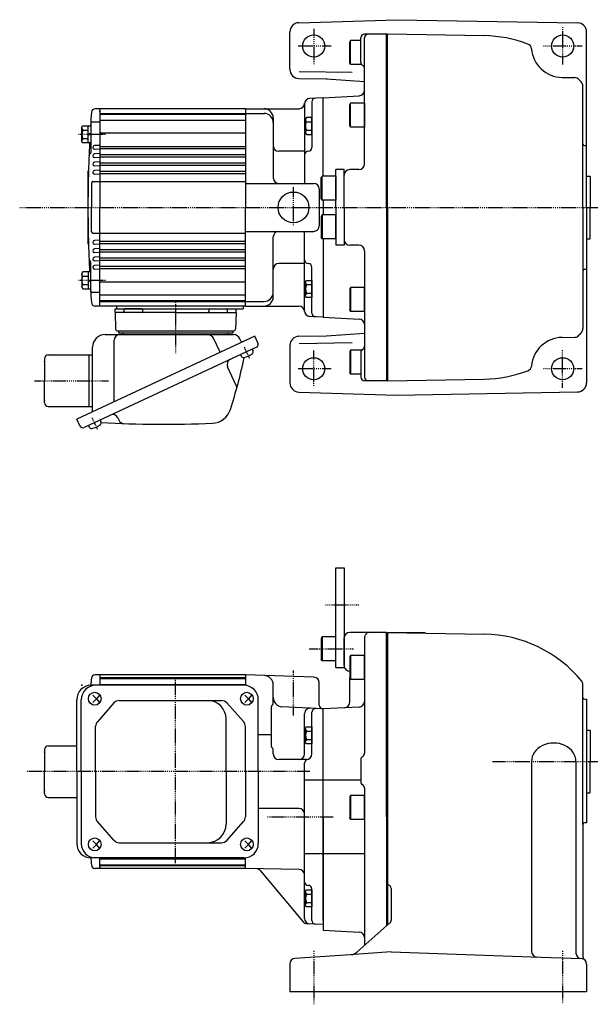
# Model space of a CAD drawing. Extents: x -611 to 289, y -136 to 402.
# Drawn here: x -343 to -33, y -132 to 402 of the extents above; entities that cross this region are included whole.
import ezdxf

# ---------------------------------------------------------------- set-up
doc = ezdxf.new("R2010")
doc.units = 0
doc.header["$MEASUREMENT"] = 0
doc.linetypes.add('CENTER', pattern=[1, 0.5, -0.25, 0, -0.25])
doc.linetypes.add('DASHED', pattern=[0.75, 0.5, -0.25])
doc.layers.get('0').update_dxf_attribs({"color": 53})

# ---------------------------------------------------------------- blocks, each defined once
blk = doc.blocks.new('B15')
at = {"linetype": 'Continuous', "lineweight": -3}
for p, q in [((-4.80001, -3.899973), (-4.799979, 3.900012)), ((-4.799962, 3.900001), (-4.299962, 4.599999)), ((-4.299987, 2.300014), (-1.29999, 2.300004)), ((-4.299978, 4.600015), (0.000013, 4.599998)), ((-1.300018, -4.599993), (-1.299981, 4.600004)), ((-1.299999, 0.300007), (-0.000001, 0.600002)), ((0.000016, 4.599992), (-0.000021, -4.599992)), ((-4.299996, -4.599962), (-4.79999, -3.899959)), ((-0.000025, -4.599994), (-4.300015, -4.599977)), ((-4.300006, -2.29998), (-1.300007, -2.299992)), ((-1.3, -0.299995), (-0.000004, -0.000001))]:
    blk.add_line(p, q, dxfattribs=at)
for centre, radius, start, end in [((0.740001, -0.000003), 5.539999, 155.470187, 204.52925), ((-3.229986, 3.450012), 1.57, 179.999745, 227.099746), ((-3.230014, -3.449986), 1.57, 132.899744, 179.999745)]:
    blk.add_arc(centre, radius, start, end, dxfattribs=at)
blk.add_point((0, 0), dxfattribs=at)
blk = doc.blocks.new('B16')
at = {"linetype": 'Continuous', "lineweight": -3}
for p, q in [((-4.80001, -3.899973), (-4.799979, 3.900012)), ((-4.799962, 3.900001), (-4.299962, 4.599999)), ((-4.299987, 2.300014), (-1.29999, 2.300004)), ((-4.299978, 4.600015), (0.000013, 4.599998)), ((-1.300018, -4.599993), (-1.299981, 4.600004)), ((-1.299999, 0.300007), (-0.000001, 0.600002)), ((0.000016, 4.599992), (-0.000021, -4.599992)), ((-4.299996, -4.599962), (-4.79999, -3.899959)), ((-0.000025, -4.599994), (-4.300015, -4.599977)), ((-4.300006, -2.29998), (-1.300007, -2.299992)), ((-1.3, -0.299995), (-0.000004, -0.000001))]:
    blk.add_line(p, q, dxfattribs=at)
for centre, radius, start, end in [((0.740001, -0.000003), 5.539999, 155.470187, 204.52925), ((-3.229986, 3.450012), 1.57, 179.999745, 227.099746), ((-3.230014, -3.449986), 1.57, 132.899744, 179.999745)]:
    blk.add_arc(centre, radius, start, end, dxfattribs=at)
blk.add_point((0, 0), dxfattribs=at)
blk = doc.blocks.new('B17')
at = {"linetype": 'Continuous', "lineweight": -3}
for p, q in [((-4.80001, -3.899973), (-4.799979, 3.900012)), ((-4.799962, 3.900001), (-4.299962, 4.599999)), ((-4.299987, 2.300014), (-1.29999, 2.300004)), ((-4.299978, 4.600015), (0.000013, 4.599998)), ((-1.300018, -4.599993), (-1.299981, 4.600004)), ((-1.299999, 0.300007), (-0.000001, 0.600002)), ((0.000016, 4.599992), (-0.000021, -4.599992)), ((-4.299996, -4.599962), (-4.79999, -3.899959)), ((-0.000025, -4.599994), (-4.300015, -4.599977)), ((-4.300006, -2.29998), (-1.300007, -2.299992)), ((-1.3, -0.299995), (-0.000004, -0.000001))]:
    blk.add_line(p, q, dxfattribs=at)
for centre, radius, start, end in [((0.740001, -0.000003), 5.539999, 155.470187, 204.52925), ((-3.229986, 3.450012), 1.57, 179.999745, 227.099746), ((-3.230014, -3.449986), 1.57, 132.899744, 179.999745)]:
    blk.add_arc(centre, radius, start, end, dxfattribs=at)
blk.add_point((0, 0), dxfattribs=at)
blk = doc.blocks.new('B18')
at = {"linetype": 'Continuous', "lineweight": -3}
for p, q in [((-4.80001, -3.899973), (-4.799979, 3.900012)), ((-4.799962, 3.900001), (-4.299962, 4.599999)), ((-4.299987, 2.300014), (-1.29999, 2.300004)), ((-4.299978, 4.600015), (0.000013, 4.599998)), ((-1.300018, -4.599993), (-1.299981, 4.600004)), ((-1.299999, 0.300007), (-0.000001, 0.600002)), ((0.000016, 4.599992), (-0.000021, -4.599992)), ((-4.299996, -4.599962), (-4.79999, -3.899959)), ((-0.000025, -4.599994), (-4.300015, -4.599977)), ((-4.300006, -2.29998), (-1.300007, -2.299992)), ((-1.3, -0.299995), (-0.000004, -0.000001))]:
    blk.add_line(p, q, dxfattribs=at)
for centre, radius, start, end in [((0.740001, -0.000003), 5.539999, 155.470187, 204.52925), ((-3.229986, 3.450012), 1.57, 179.999745, 227.099746), ((-3.230014, -3.449986), 1.57, 132.899744, 179.999745)]:
    blk.add_arc(centre, radius, start, end, dxfattribs=at)
blk.add_point((0, 0), dxfattribs=at)
blk = doc.blocks.new('B1')
at = {"linetype": 'Continuous', "lineweight": -3}
for p, q in [((-7.499999, 6.5), (-7.999999, 5.633876)), ((-7.999999, 5.633876), (-7.999999, -5.63407)), ((-7.499999, 6.5), (-7.499999, -6.5)), ((0, 6.5), (-7.499999, 6.5)), ((0, -6.5), (0, 6.5)), ((-7.499998, -6.499999), (-7.999999, -5.63407)), ((0, -6.5), (-7.499998, -6.5))]:
    blk.add_line(p, q, dxfattribs=at)
blk.add_point((0, 0), dxfattribs=at)
blk = doc.blocks.new('B2')
at = {"linetype": 'Continuous', "lineweight": -3}
for p, q in [((-7.499999, 6.5), (-7.999999, 5.633876)), ((-7.999999, 5.633876), (-7.999999, -5.63407)), ((-7.499999, 6.5), (-7.499999, -6.5)), ((0, 6.5), (-7.499999, 6.5)), ((0, -6.5), (0, 6.5)), ((-7.499998, -6.499999), (-7.999999, -5.63407)), ((0, -6.5), (-7.499998, -6.5))]:
    blk.add_line(p, q, dxfattribs=at)
blk.add_point((0, 0), dxfattribs=at)
blk = doc.blocks.new('B3')
at = {"linetype": 'Continuous', "lineweight": -3}
for p, q in [((-7.499999, 6.5), (-7.999999, 5.633876)), ((-7.999999, 5.633876), (-7.999999, -5.63407)), ((-7.499999, 6.5), (-7.499999, -6.5)), ((0, 6.5), (-7.499999, 6.5)), ((0, -6.5), (0, 6.5)), ((-7.499998, -6.499999), (-7.999999, -5.63407)), ((0, -6.5), (-7.499998, -6.5))]:
    blk.add_line(p, q, dxfattribs=at)
blk.add_point((0, 0), dxfattribs=at)
blk = doc.blocks.new('B19')
at = {"linetype": 'Continuous', "lineweight": -3}
for p, q in [((-3.500012, -3.89998), (-3.49998, 3.90001)), ((-3.499965, 3.9), (-2.999964, 4.599998)), ((-2.999989, 2.300011), (0.000009, 2.3)), ((-2.999979, 4.600012), (0.000019, 4.600001)), ((0.000019, 4.6), (-0.000019, -4.6)), ((-2.999996, -4.59997), (-3.499991, -3.899967)), ((-0.000018, -4.599998), (-3.000017, -4.599986)), ((-3.000008, -2.299986), (-0.000008, -2.299998))]:
    blk.add_line(p, q, dxfattribs=at)
for centre, radius, start, end in [((2.040001, -0.000008), 5.539999, 155.470187, 204.52925), ((-1.929986, 3.450007), 1.57, 179.999745, 227.099746), ((-1.930014, -3.449991), 1.57, 132.899744, 179.999745)]:
    blk.add_arc(centre, radius, start, end, dxfattribs=at)
blk.add_point((0, 0), dxfattribs=at)
blk = doc.blocks.new('B20')
at = {"linetype": 'Continuous', "lineweight": -3}
for p, q in [((-3.500012, -3.89998), (-3.49998, 3.90001)), ((-3.499965, 3.9), (-2.999964, 4.599998)), ((-2.999989, 2.300011), (0.000009, 2.3)), ((-2.999979, 4.600012), (0.000019, 4.600001)), ((0.000019, 4.6), (-0.000019, -4.6)), ((-2.999996, -4.59997), (-3.499991, -3.899967)), ((-0.000018, -4.599998), (-3.000017, -4.599986)), ((-3.000008, -2.299986), (-0.000008, -2.299998))]:
    blk.add_line(p, q, dxfattribs=at)
for centre, radius, start, end in [((2.040001, -0.000008), 5.539999, 155.470187, 204.52925), ((-1.929986, 3.450007), 1.57, 179.999745, 227.099746), ((-1.930014, -3.449991), 1.57, 132.899744, 179.999745)]:
    blk.add_arc(centre, radius, start, end, dxfattribs=at)
blk.add_point((0, 0), dxfattribs=at)
blk = doc.blocks.new('B11')
at = {"linetype": 'Continuous', "lineweight": -3}
for p, q in [((-7.499999, 6.5), (-7.999999, 5.633876)), ((-7.999999, 5.633876), (-7.999999, -5.63407)), ((-7.499999, 6.5), (-7.499999, -6.5)), ((0, 6.5), (-7.499999, 6.5)), ((0, -6.5), (0, 6.5)), ((-7.499998, -6.499999), (-7.999999, -5.63407)), ((0, -6.5), (-7.499998, -6.5))]:
    blk.add_line(p, q, dxfattribs=at)
blk.add_point((0, 0), dxfattribs=at)
blk = doc.blocks.new('B12')
at = {"linetype": 'Continuous', "lineweight": -3}
for p, q in [((-7.499999, 6.5), (-7.999999, 5.633876)), ((-7.999999, 5.633876), (-7.999999, -5.63407)), ((-7.499999, 6.5), (-7.499999, -6.5)), ((0, 6.5), (-7.499999, 6.5)), ((0, -6.5), (0, 6.5)), ((-7.499998, -6.499999), (-7.999999, -5.63407)), ((0, -6.5), (-7.499998, -6.5))]:
    blk.add_line(p, q, dxfattribs=at)
blk.add_point((0, 0), dxfattribs=at)
blk = doc.blocks.new('B13')
at = {"linetype": 'Continuous', "lineweight": -3}
for p, q in [((-7.499999, 6.5), (-7.999999, 5.633876)), ((-7.999999, 5.633876), (-7.999999, -5.63407)), ((-7.499999, 6.5), (-7.499999, -6.5)), ((0, 6.5), (-7.499999, 6.5)), ((0, -6.5), (0, 6.5)), ((-7.499998, -6.499999), (-7.999999, -5.63407)), ((0, -6.5), (-7.499998, -6.5))]:
    blk.add_line(p, q, dxfattribs=at)
blk.add_point((0, 0), dxfattribs=at)
blk = doc.blocks.new('B14')
at = {"linetype": 'Continuous', "lineweight": -3}
for p, q in [((-7.499999, 6.5), (-7.999999, 5.633876)), ((-7.999999, 5.633876), (-7.999999, -5.63407)), ((-7.499999, 6.5), (-7.499999, -6.5)), ((0, 6.5), (-7.499999, 6.5)), ((0, -6.5), (0, 6.5)), ((-7.499998, -6.499999), (-7.999999, -5.63407)), ((0, -6.5), (-7.499998, -6.5))]:
    blk.add_line(p, q, dxfattribs=at)
blk.add_point((0, 0), dxfattribs=at)
blk = doc.blocks.new('B27')
at = {"linetype": 'Continuous', "lineweight": -3}
for p, q in [((-3.500012, -3.89998), (-3.49998, 3.90001)), ((-3.499965, 3.9), (-2.999964, 4.599998)), ((-2.999989, 2.300011), (0.000009, 2.3)), ((-2.999979, 4.600012), (0.000019, 4.600001)), ((0.000019, 4.6), (-0.000019, -4.6)), ((-2.999996, -4.59997), (-3.499991, -3.899967)), ((-0.000018, -4.599998), (-3.000017, -4.599986)), ((-3.000008, -2.299986), (-0.000008, -2.299998))]:
    blk.add_line(p, q, dxfattribs=at)
for centre, radius, start, end in [((2.040001, -0.000008), 5.539999, 155.470187, 204.52925), ((-1.929986, 3.450007), 1.57, 179.999745, 227.099746), ((-1.930014, -3.449991), 1.57, 132.899744, 179.999745)]:
    blk.add_arc(centre, radius, start, end, dxfattribs=at)
blk.add_point((0, 0), dxfattribs=at)
blk = doc.blocks.new('B28')
at = {"linetype": 'Continuous', "lineweight": -3}
for p, q in [((-3.500012, -3.89998), (-3.49998, 3.90001)), ((-3.499965, 3.9), (-2.999964, 4.599998)), ((-2.999989, 2.300011), (0.000009, 2.3)), ((-2.999979, 4.600012), (0.000019, 4.600001)), ((0.000019, 4.6), (-0.000019, -4.6)), ((-2.999996, -4.59997), (-3.499991, -3.899967)), ((-0.000018, -4.599998), (-3.000017, -4.599986)), ((-3.000008, -2.299986), (-0.000008, -2.299998))]:
    blk.add_line(p, q, dxfattribs=at)
for centre, radius, start, end in [((2.040001, -0.000008), 5.539999, 155.470187, 204.52925), ((-1.929986, 3.450007), 1.57, 179.999745, 227.099746), ((-1.930014, -3.449991), 1.57, 132.899744, 179.999745)]:
    blk.add_arc(centre, radius, start, end, dxfattribs=at)
blk.add_point((0, 0), dxfattribs=at)

msp = doc.modelspace()

# ---------------------------------------------------------------- linework, layer by layer
at = {"linetype": 'Continuous', "lineweight": -3}
for p, q in [((-191.650067, 400.572045), (-138.495152, 402.21973)), ((-138.495152, 402.21973), (-40.40789, 400.50761)), ((-196.495152, 375.121391), (-196.495152, 395.574445)), ((-35.495152, 300.421858), (-35.495152, 395.508372)), ((-163.49515, 390.921858), (-163.995151, 390.055928)), ((-163.995151, 378.787982), (-163.995151, 390.055928)), ((-163.495151, 377.921858), (-163.495151, 390.921858)), ((-157.995152, 390.921858), (-163.49515, 390.921858)), ((-157.995152, 379.153909), (-157.995152, 392.421858)), ((-143.495152, 394.421858), (-155.995152, 394.421858)), ((-155.995152, 323.921858), (-155.995152, 392.421858)), ((-143.995152, 300.421858), (-143.995152, 394.421858)), ((-143.495152, 394.474223), (-90.995152, 393.557832)), ((-143.495152, 300.421858), (-143.495152, 394.421858)), ((-191.48708, 374.195995), (-162.730966, 373.694055)), ((-163.495151, 377.921858), (-163.995151, 378.787982)), ((-157.570605, 377.921858), (-163.495151, 377.921858)), ((-191.582414, 370.336106), (-176.772568, 370.077599)), ((-176.526336, 370.067226), (-155.995152, 368.694763)), ((-48.791843, 370.924447), (-41.842953, 370.803154)), ((-37.495152, 300.421858), (-37.495152, 366.158035)), ((-178.495152, 359.921858), (-185.65216, 359.546775)), ((-178.495152, 359.921858), (-158.838144, 360.952038)), ((-178.495152, 357.721858), (-178.495152, 359.921858)), ((-178.495152, 317.421858), (-178.495152, 359.921858)), ((-299.495152, 353.921858), (-302.092667, 353.921858)), ((-299.495152, 353.921858), (-299.495152, 300.421858)), ((-220.495152, 353.921858), (-299.495152, 353.921858)), ((-299.495152, 352.171858), (-299.495152, 352.921858)), ((-299.495152, 352.921858), (-299.495152, 350.671858)), ((-220.495152, 353.921858), (-220.495152, 300.421858)), ((-220.495152, 353.921858), (-191.495152, 353.921858)), ((-220.495152, 353.921858), (-220.495152, 300.421858)), ((-188.495152, 356.921858), (-188.495152, 313.421858)), ((-184.495152, 357.709482), (-184.495152, 332.852435)), ((-299.495152, 351.421858), (-220.495152, 351.421858)), ((-299.495152, 350.921858), (-220.495152, 350.921858)), ((-299.495152, 347.748455), (-220.495152, 347.748455)), ((-220.495152, 351.421858), (-210.495152, 351.421858)), ((-205.495152, 348.921858), (-205.495152, 316.421858)), ((-304.495152, 346.141319), (-304.495152, 330.078406)), ((-299.495152, 346.641319), (-303.995152, 346.641319)), ((-299.495152, 340.854305), (-220.495152, 340.854305)), ((-305.240281, 332.939161), (-305.240281, 332.904555)), ((-299.495152, 334.076261), (-302.467488, 333.920487)), ((-299.495152, 331.767455), (-302.467488, 331.923228)), ((-299.495152, 333.521652), (-220.495152, 333.521652)), ((-299.495152, 332.322064), (-220.495152, 332.322064)), ((-36.495152, 333.921858), (-35.495152, 333.921858)), ((-299.495152, 329.576261), (-302.467488, 329.420487)), ((-299.495152, 327.267455), (-302.467488, 327.423228)), ((-299.495152, 329.021652), (-292.495152, 329.021652)), ((-299.495152, 327.822064), (-228.995152, 327.822064)), ((-292.495152, 329.021652), (-220.495152, 329.021652)), ((-237.495152, 327.822064), (-220.495152, 327.822064)), ((-188.495152, 330.852435), (-202.495152, 330.852435)), ((-299.495152, 325.076261), (-302.467488, 324.920487)), ((-299.495152, 322.767455), (-302.467488, 322.923228)), ((-299.495152, 320.576261), (-302.467488, 320.420487)), ((-299.495152, 324.521652), (-292.495152, 324.521652)), ((-299.495152, 323.322064), (-237.495152, 323.322064)), ((-295.995152, 324.521652), (-220.495152, 324.521652)), ((-237.495152, 323.322064), (-220.495152, 323.322064)), ((-166.995152, 320.921858), (-171.495152, 320.921858)), ((-171.495152, 300.421858), (-171.495152, 320.921858)), ((-166.995152, 300.421858), (-166.995152, 320.921858)), ((-158.995152, 320.921858), (-163.995152, 320.921858)), ((-305.995152, 319.921858), (-305.995152, 280.921858)), ((-299.495152, 318.267455), (-302.467488, 318.423228)), ((-299.495152, 320.035772), (-220.495152, 320.035772)), ((-299.495152, 318.815018), (-220.495152, 318.815018)), ((-35.495152, 317.421858), (-33.695152, 317.421858)), ((-33.495152, 317.221858), (-33.695152, 317.421858)), ((-33.495152, 317.221858), (-33.495152, 300.421858)), ((-303.995152, 313.721858), (-303.995152, 300.421858)), ((-303.295152, 314.421858), (-299.495152, 314.421858)), ((-299.495152, 314.421858), (-220.495152, 314.421858)), ((-220.495152, 313.421858), (-183.495152, 313.421858)), ((-180.495152, 310.421858), (-180.495152, 290.421858)), ((-178.495152, 304.421858), (-178.495152, 296.421858)), ((-303.995152, 287.121858), (-303.995152, 300.421858)), ((-299.495152, 246.921858), (-299.495152, 300.421858)), ((-220.495152, 246.921858), (-220.495152, 300.421858)), ((-220.495152, 246.921858), (-220.495152, 300.421858)), ((-171.495152, 300.421858), (-171.495152, 279.921858)), ((-166.995152, 300.421858), (-166.995152, 279.921858)), ((-143.995152, 300.421858), (-143.995152, 206.421858)), ((-143.495152, 300.421858), (-143.495152, 206.369493)), ((-37.495152, 300.421858), (-37.495152, 234.685681)), ((-35.495152, 300.421858), (-35.495152, 205.335344)), ((-33.495152, 283.621858), (-33.495152, 300.421858)), ((-303.295152, 286.421858), (-299.495152, 286.421858)), ((-299.495152, 286.421858), (-220.495152, 286.421858)), ((-220.495152, 287.421858), (-183.495152, 287.421858)), ((-205.495152, 251.921858), (-205.495152, 284.421858)), ((-188.495152, 243.921858), (-188.495152, 287.421858)), ((-178.495152, 283.421858), (-178.495152, 240.921858)), ((-35.495152, 283.421858), (-33.695152, 283.421858)), ((-33.495152, 283.621858), (-33.695152, 283.421858)), ((-299.495152, 282.576261), (-302.467488, 282.420487)), ((-299.495152, 280.267455), (-302.467488, 280.423228)), ((-299.495152, 278.076261), (-302.467488, 277.920487)), ((-299.495152, 282.021652), (-220.495152, 282.021652)), ((-299.495152, 280.807943), (-220.495152, 280.807943)), ((-166.995152, 279.921858), (-171.495152, 279.921858)), ((-158.995152, 279.921858), (-163.995152, 279.921858)), ((-299.495152, 275.767455), (-302.467488, 275.923228)), ((-299.495152, 273.576261), (-302.467488, 273.420487)), ((-299.495152, 277.521652), (-237.495152, 277.521652)), ((-299.495152, 276.322064), (-292.495152, 276.322064)), ((-299.495152, 273.021652), (-232.352542, 273.021652)), ((-292.495152, 276.322064), (-220.495152, 276.322064)), ((-237.495152, 277.521652), (-220.495152, 277.521652)), ((-237.495152, 273.021652), (-220.495152, 273.021652)), ((-155.995152, 276.921858), (-155.995152, 208.421858)), ((-305.240281, 267.904555), (-305.240281, 267.939161)), ((-304.495152, 254.702397), (-304.495152, 270.76531)), ((-299.495152, 271.267455), (-302.467488, 271.423228)), ((-299.495152, 269.076261), (-302.467488, 268.920487)), ((-299.495152, 271.822064), (-292.495152, 271.822064)), ((-299.495152, 268.521652), (-220.495152, 268.521652)), ((-299.495152, 267.322064), (-220.495152, 267.322064)), ((-292.495152, 271.822064), (-220.495152, 271.822064)), ((-188.495152, 269.991281), (-202.495152, 269.991281)), ((-184.495152, 243.134234), (-184.495152, 267.991281)), ((-299.495152, 266.767455), (-302.467488, 266.923228)), ((-36.495152, 266.921858), (-35.495152, 266.921858)), ((-299.495152, 259.989411), (-220.495152, 259.989411)), ((-299.495152, 254.202397), (-303.995152, 254.202397)), ((-299.495152, 253.095261), (-220.495152, 253.095261)), ((-299.495152, 246.921858), (-302.092667, 246.921858)), ((-299.495152, 249.921858), (-220.495152, 249.921858)), ((-299.495152, 249.421858), (-220.495152, 249.421858)), ((-258.495143, 246.921858), (-299.495152, 246.921858)), ((-290.245152, 245.421858), (-290.245152, 246.921858)), ((-220.495152, 246.921858), (-258.495143, 246.921858)), ((-221.745143, 246.92727), (-221.745143, 245.421858)), ((-220.495152, 249.421858), (-210.495152, 249.421858)), ((-220.495152, 246.921858), (-191.495152, 246.921858)), ((-291.310344, 245.421858), (-225.679942, 245.421858)), ((-291.310344, 243.421858), (-291.310344, 245.421858)), ((-291.310344, 243.421858), (-290.994839, 234.386958)), ((-258.495143, 243.421858), (-291.310344, 243.421858)), ((-290.245152, 245.421858), (-221.745143, 245.421858)), ((-286.476114, 244.921858), (-286.476114, 243.921858)), ((-286.476114, 244.921858), (-286.476114, 243.921858)), ((-277.012299, 245.421858), (-285.976114, 245.421858)), ((-277.012299, 245.421858), (-285.976114, 245.421858)), ((-276.476114, 244.921858), (-276.476114, 243.921858)), ((-258.495143, 243.421858), (-225.679942, 243.421858)), ((-240.514173, 244.921858), (-240.514173, 243.921858)), ((-240.014173, 245.421858), (-231.32049, 245.421858)), ((-239.977988, 245.421858), (-231.32049, 245.421858)), ((-239.977988, 245.421858), (-231.014173, 245.421858)), ((-230.514173, 244.921858), (-230.514173, 243.921858)), ((-230.514173, 244.921858), (-230.514173, 243.921858)), ((-225.679942, 243.421858), (-225.995448, 234.386958)), ((-225.679942, 243.421858), (-225.679942, 245.421858)), ((-178.495152, 240.921858), (-185.65216, 241.296941)), ((-178.495152, 243.121858), (-178.495152, 240.921858)), ((-178.495152, 240.921858), (-158.838144, 239.891678)), ((-215.456793, 230.666335), (-303.905859, 189.421858)), ((-296.695143, 231.421858), (-227.05699, 231.421858)), ((-289.995448, 233.421858), (-226.9693, 233.421858)), ((-289.495143, 233.421858), (-227.495143, 233.421858)), ((-289.495143, 233.421858), (-289.495143, 232.421858)), ((-289.495143, 232.421858), (-227.495143, 232.421858)), ((-227.495143, 233.421858), (-227.495143, 232.421858)), ((-213.76632, 227.041103), (-215.456793, 230.666335)), ((-191.582414, 230.50761), (-176.772568, 230.766117)), ((-176.526336, 230.77649), (-155.995152, 232.148953)), ((-48.791843, 229.919269), (-41.842953, 230.040562)), ((-214.636961, 224.649037), (-307.986663, 181.119356)), ((-303.495143, 189.613378), (-303.495143, 224.621858)), ((-291.81945, 195.057843), (-291.81945, 228.421858)), ((-234.307995, 221.875875), (-237.736257, 229.227807)), ((-222.707255, 227.285389), (-223.61302, 229.227807)), ((-196.495152, 225.722325), (-196.495152, 205.269271)), ((-191.48708, 226.647721), (-162.730966, 227.149661)), ((-35.495152, 225.421858), (-35.495152, 205.421861)), ((-327.495143, 220.421858), (-305.495143, 220.421858)), ((-305.495143, 220.421858), (-305.495143, 206.421858)), ((-305.495143, 220.421858), (-303.495143, 220.421858)), ((-223.246885, 220.634163), (-222.833131, 219.746865)), ((-216.902731, 223.592491), (-216.488977, 222.705193)), ((-163.495151, 222.921858), (-163.995151, 222.055734)), ((-163.995151, 222.055734), (-163.995151, 210.787788)), ((-163.495151, 222.921858), (-163.495151, 209.921858)), ((-157.570605, 222.921858), (-163.495151, 222.921858)), ((-157.995152, 221.689807), (-157.995152, 208.421858)), ((-329.495143, 218.421858), (-329.495143, 206.421858)), ((-225.557665, 203.883174), (-230.293091, 214.038329)), ((-163.49515, 209.921858), (-163.995151, 210.787788)), ((-157.995152, 209.921858), (-163.49515, 209.921858)), ((-329.495143, 194.421858), (-329.495143, 206.421858)), ((-305.495143, 206.421858), (-305.495143, 192.421858)), ((-143.495152, 206.421858), (-155.995152, 206.421858)), ((-143.495152, 206.369493), (-90.995152, 207.285884)), ((-191.650067, 200.271671), (-138.495152, 198.623986)), ((-138.495152, 198.623986), (-40.40789, 200.336106)), ((-327.495143, 192.421858), (-303.495143, 192.421858)), ((-303.905859, 189.421858), (-312.069203, 185.615228)), ((-310.37873, 181.989997), (-312.069203, 185.615228)), ((-305.720894, 182.175901), (-305.30714, 181.288603)), ((-299.376739, 185.134229), (-298.962985, 184.246931)), ((-289.794824, 186.292216), (-289.119793, 184.844609)), ((-171.495152, 104.944099), (-166.995152, 104.944099)), ((-171.495152, 50.944099), (-171.495152, 104.944099)), ((-166.995152, 104.944099), (-166.995152, 50.944099)), ((-143.995152, 69.944099), (-163.995152, 69.944099)), ((-143.995152, -30.055901), (-143.995152, 69.944099)), ((-143.495152, 69.944099), (-90.995152, 69.027708)), ((-143.495152, 69.944099), (-123.138091, 69.944099)), ((-143.495152, 69.944099), (-143.495152, -88.819818)), ((-166.995152, 51.944099), (-166.995152, 66.944099)), ((-155.995152, 66.944099), (-155.995152, 4.408201)), ((-171.495152, 50.944099), (-166.995152, 50.944099)), ((-299.495152, 46.944099), (-302.165929, 46.944099)), ((-299.495152, 46.944099), (-299.495152, 41.244099)), ((-220.495152, 46.944099), (-299.495152, 46.944099)), ((-299.495152, 45.444099), (-220.495152, 45.444099)), ((-299.495152, 44.944099), (-220.495152, 44.944099)), ((-183.390454, 45.648374), (-220.495167, 46.944099)), ((-220.495152, 46.944099), (-220.495152, 41.191708)), ((-220.495152, 46.944099), (-220.495152, 41.191708)), ((-163.995152, 32.050906), (-163.995152, 45.310029)), ((-221.397683, 41.244099), (-304.269212, 41.244099)), ((-299.495152, 41.770696), (-220.495152, 41.770696)), ((-205.495152, 31.375898), (-205.495152, 41.539463)), ((-180.495152, 30.444099), (-180.495152, 42.650202)), ((-37.495152, 29.694099), (-37.495152, 41.627911)), ((-312.069212, -5.555901), (-312.069212, 33.444099)), ((-309.618026, -5.555901), (-309.618026, 33.444099)), ((-303.357737, 35.944099), (-301.450018, 33.944099)), ((-301.450018, 33.944099), (-303.357737, 31.944099)), ((-299.732506, 35.944099), (-301.450018, 33.944099)), ((-301.450018, 33.944099), (-299.732506, 31.944099)), ((-289.050676, 32.994099), (-233.55462, 32.994099)), ((-220.883729, 35.944099), (-218.976009, 33.944099)), ((-218.976009, 33.944099), (-220.883729, 31.944099)), ((-217.258498, 35.944099), (-218.976009, 33.944099)), ((-218.976009, 33.944099), (-217.258498, 31.944099)), ((-213.597683, -5.555901), (-213.597683, 33.444099)), ((-37.495152, -34.305889), (-37.495152, 34.694099)), ((-36.495152, 33.694099), (-35.495152, 33.694099)), ((-35.495152, 33.694099), (-35.495152, -33.305889)), ((-291.901518, 31.706608), (-300.878253, 21.521071)), ((-230.724057, 31.729432), (-221.58523, 21.526424)), ((-206.495152, 8.138273), (-206.495152, 29.643847)), ((-178.495152, 28.444099), (-200.756832, 29.610785)), ((-158.838144, 29.47428), (-178.495152, 28.444099)), ((-178.495152, -30.055901), (-178.495152, 28.444099)), ((-178.495152, -86.355901), (-178.495152, 28.444099)), ((-231.069199, -5.555901), (-231.069199, 22.994099)), ((-188.495152, 9.538295), (-188.495152, 25.806837)), ((-184.495152, 4.002061), (-184.495152, 26.650986)), ((-301.827411, -5.555901), (-301.827411, 19.008562)), ((-220.615792, -5.555901), (-220.615792, 18.991091)), ((-35.495152, 16.944099), (-33.695152, 16.944099)), ((-33.495152, 16.744099), (-33.695152, 16.944099)), ((-33.495152, 16.744099), (-33.495152, -0.055901)), ((-206.495152, 14.444099), (-213.597683, 14.444099)), ((-329.495152, 6.444099), (-329.495152, -5.555901)), ((-327.495152, 8.444099), (-312.069212, 8.444099)), ((-205.495152, 4.002061), (-205.495152, 6.406222)), ((-188.495152, 4.002061), (-188.495152, 9.538295)), ((-187.495152, 1.002061), (-202.495152, 1.002061)), ((-157.995152, 0.944099), (-157.995152, -11.055901)), ((-188.495152, -78.850052), (-188.495152, -0.896918)), ((-65.40901, -0.055901), (-65.40901, -103.114219)), ((-41.280267, -0.055901), (-41.280267, -103.956814)), ((-33.495152, -16.855901), (-33.495152, -0.055901)), ((-329.495152, -17.555901), (-329.495152, -5.555901)), ((-312.069212, -5.555901), (-312.069212, -44.555901)), ((-309.618026, -5.555901), (-309.618026, -44.555901)), ((-301.827411, -5.555901), (-301.827411, -30.120363)), ((-231.069199, -5.555901), (-231.069199, -34.105901)), ((-220.615792, -5.555901), (-220.615792, -30.102892)), ((-213.597683, -5.555901), (-213.597683, -44.555901)), ((-188.495152, -10.055901), (-178.495152, -10.055901)), ((-178.495152, -10.055901), (-157.995152, -10.055901)), ((-155.995152, -14.520002), (-155.995152, -99.8443)), ((-327.495152, -19.555901), (-312.069212, -19.555901)), ((-35.495152, -17.055901), (-33.695152, -17.055901)), ((-33.495152, -16.855901), (-33.695152, -17.055901)), ((-191.495152, -25.555901), (-213.597683, -25.555901)), ((-178.495152, -30.055901), (-178.495152, -91.548795)), ((-143.995152, -30.055901), (-143.995152, -89.260797)), ((-291.901518, -42.818409), (-300.878253, -32.632872)), ((-230.724057, -42.841234), (-221.58523, -32.638225)), ((-37.495152, -34.305889), (-37.495152, -105.952967)), ((-35.495152, -33.305889), (-36.495152, -33.305889)), ((-301.450018, -45.055901), (-303.357737, -43.055901)), ((-303.357737, -47.055901), (-301.450018, -45.055901)), ((-301.450018, -45.055901), (-299.732506, -43.055901)), ((-299.732506, -47.055901), (-301.450018, -45.055901)), ((-289.050676, -44.105901), (-233.55462, -44.105901)), ((-218.976009, -45.055901), (-220.883729, -43.055901)), ((-220.883729, -47.055901), (-218.976009, -45.055901)), ((-218.976009, -45.055901), (-217.258498, -43.055901)), ((-217.258498, -47.055901), (-218.976009, -45.055901)), ((-221.397683, -52.355901), (-304.269212, -52.355901)), ((-299.495152, -55.805901), (-299.495152, -52.355901)), ((-299.495152, -52.880444), (-220.495152, -52.880444)), ((-220.495152, -58.055901), (-220.495152, -52.355901)), ((-220.495152, -58.055901), (-220.495152, -52.355901)), ((-188.495152, -50.055901), (-178.495152, -50.055901)), ((-178.495152, -50.055901), (-155.995152, -50.055901)), ((-299.495152, -58.055901), (-302.165929, -58.055901)), ((-299.495152, -58.055901), (-299.495152, -55.805901)), ((-299.495152, -56.055901), (-220.495152, -56.055901)), ((-299.495152, -56.555901), (-220.495152, -56.555901)), ((-299.495152, -57.305901), (-299.495152, -58.055901)), ((-220.495152, -58.055901), (-299.495152, -58.055901)), ((-191.44278, -58.571739), (-220.495137, -58.064628)), ((-212.616347, -59.234133), (-189.288717, -87.03492)), ((-184.495152, -86.343525), (-184.495152, -69.250074)), ((-141.495152, -69.001807), (-141.495152, -86.153096)), ((-188.495152, -85.184929), (-188.495152, -78.850052)), ((-178.495152, -88.555901), (-187.147591, -88.102445)), ((-178.495152, -86.355901), (-178.495152, -88.555901)), ((-142.172241, -87.653065), (-160.220324, -103.570726)), ((-178.495152, -91.548795), (-158.838144, -92.578975)), ((-166.495152, -105.032333), (-193.69705, -106.867162)), ((-141.57596, -103.351477), (-166.495152, -105.032333)), ((-141.57596, -103.351477), (-65.495152, -106.008278)), ((-65.495152, -106.008278), (-38.390454, -106.954794)), ((-196.495152, -109.860361), (-196.495152, -125.055901)), ((-35.495152, -109.902794), (-35.495152, -111.702073)), ((-35.495152, -109.952967), (-35.495152, -125.055901)), ((-152.495152, -125.055901), (-196.495152, -125.055901)), ((-35.495152, -125.055901), (-152.495152, -125.055901))]:
    msp.add_line(p, q, dxfattribs=at)
at = {"linetype": 'CENTER', "lineweight": -3}
for p, q in [((-183.495152, 397.242891), (-183.495152, 377.936563)), ((-48.495152, 398.232959), (-48.495152, 377.689046)), ((-174.084265, 387.921858), (-191.905492, 387.921858)), ((-37.949897, 387.921858), (-59.097134, 387.921858)), ((-296.437751, 340.019838), (-311.068916, 340.019838)), ((-194.495152, 290.721079), (-194.495152, 311.581348)), ((-343.03164, 300.421858), (34.585546, 300.421858)), ((-296.437751, 260.823878), (-311.068916, 260.823878)), ((-258.495143, 250.199275), (-258.495143, 221.289298)), ((-258.495143, 250.199275), (-258.495143, 227.289298)), ((-258.495143, 247.841094), (-258.495143, 227.917122)), ((-221.332482, 224.810418), (-218.462561, 218.655853)), ((-221.332482, 224.810418), (-218.462561, 218.655853)), ((-183.495152, 203.600825), (-183.495152, 222.907153)), ((-48.495152, 202.610756), (-48.495152, 223.15467)), ((-174.084265, 212.921858), (-191.905492, 212.921858)), ((-37.949897, 212.921858), (-59.097134, 212.921858)), ((-334.973767, 206.421858), (-294.66728, 206.421858)), ((-303.806491, 186.352156), (-300.93657, 180.197591)), ((-177.2254, 84.944099), (-159.126134, 84.944099)), ((-185.989196, 60.944099), (-161.85158, 60.944099)), ((-194.495152, 24.876749), (-194.495152, 49.33989)), ((-258.495152, -55.247664), (-258.495152, 45.136739)), ((-86.565531, -0.055901), (23.57114, -0.055901)), ((-185.616286, -5.555901), (-339.572346, -5.555901)), ((-208.659627, -30.055901), (-172.768545, -30.055901)), ((-183.495152, -102.833861), (-183.495152, -131.758043)), ((-48.495152, -102.833861), (-48.495152, -131.274585))]:
    msp.add_line(p, q, dxfattribs=at)
at = {"linetype": 'Continuous', "lineweight": -3}
for centre, radius in [((-183.495152, 387.921858), 6), ((-48.495152, 387.921858), 6), ((-194.495152, 300.421858), 8.35), ((-183.495152, 212.921858), 6), ((-48.495152, 212.921858), 6)]:
    msp.add_circle(centre, radius, dxfattribs=at)
for centre, radius, start, end in [((-191.495152, 395.574445), 5, 91.775474, 180), ((-40.495152, 395.508372), 5, 0, 89), ((-155.995152, 392.421858), 2, 90, 180), ((-153.995152, 392.421858), 2, 90, 180), ((-92.216821, 323.568494), 70, 69.196592, 89), ((-68.420929, 386.200399), 3, 4.937727, 69.196592), ((-48.495152, 387.921858), 17, 184.937727, 269), ((-155.995152, 379.153909), 2, 180, 240), ((-191.495152, 375.335344), 5, 180, 269), ((-157.995152, 375.689807), 2, 0, 60), ((-176.85983, 365.07836), 5, 86.175597, 89), ((-41.89531, 367.803611), 3, 41.317083, 89), ((-92.216821, 323.568494), 70, 39.469308, 41.317083), ((-158.995152, 363.947927), 3, 273, 360), ((-40.495152, 366.158035), 3, 0, 39.469308), ((-185.495152, 356.550886), 3, 93, 180), ((-182.495152, 357.709482), 2, 93, 180), ((-302.092667, 351.921858), 2, 90, 175.768744), ((-210.495152, 348.921858), 5, 0, 90), ((-191.495152, 356.921858), 3, 270, 0), ((394.004848, 300.421858), 700, 175.768744, 176.379938), ((-210.495152, 346.421858), 5, 0, 90), ((-303.995152, 346.141319), 0.5, 90, 180), ((394.004848, 300.421858), 700, 177.134181, 180), ((-302.415152, 332.921858), 1, 93, 267), ((-202.495152, 333.852435), 3, 180, 270), ((-186.495152, 332.852435), 2, 270, 0), ((-36.495152, 334.921858), 1, 180, 270), ((-304.43572, 328.382056), 1, 121.986261, 177.707541), ((-305.495152, 330.078406), 1, 301.986261, 0), ((-302.415152, 328.421858), 1, 93, 267), ((-186.495152, 328.852435), 2, 90, 180), ((-306.203678, 320.627542), 0.5, 315.115138, 358.347093), ((-302.415152, 323.921858), 1, 93, 267), ((-302.415152, 319.421858), 1, 93, 267), ((-163.995152, 317.921858), 3, 90, 180), ((-158.995152, 323.921858), 3, 270, 360), ((-305.495152, 319.921858), 0.5, 135.115138, 180), ((-202.495152, 316.421858), 3, 180, 270), ((-303.295152, 313.721858), 0.7, 90, 180), ((-183.495152, 310.421858), 3, 0, 90), ((394.004848, 300.421858), 700, 180, 182.865819), ((-183.495152, 290.421858), 3, 270, 0), ((-303.295152, 287.121858), 0.7, 180, 270), ((-202.495152, 284.421858), 3, 90, 180), ((-305.495152, 280.921858), 0.5, 180, 224.884862), ((-306.203678, 280.216174), 0.5, 1.652907, 44.884862), ((-302.415152, 281.421858), 1, 93, 267), ((-302.415152, 276.921858), 1, 93, 267), ((-163.995152, 282.921858), 3, 180, 270), ((-158.995152, 276.921858), 3, 0, 90), ((-304.43572, 272.46166), 1, 182.292459, 238.013739), ((-302.415152, 272.421858), 1, 93, 267), ((-305.495152, 270.76531), 1, 0, 58.013739), ((-302.415152, 267.921858), 1, 93, 267), ((-202.495152, 266.991281), 3, 90, 180), ((-186.495152, 271.991281), 2, 180, 270), ((-186.495152, 267.991281), 2, 0, 90), ((-36.495152, 265.921858), 1, 90, 180), ((394.004848, 300.421858), 700, 183.620062, 184.231256), ((-303.995152, 254.702397), 0.5, 180, 270), ((-210.495152, 254.421858), 5, 270, 0), ((-210.495152, 251.921858), 5, 270, 0), ((-302.092667, 248.921858), 2, 184.231256, 270), ((-191.495152, 243.921858), 3, 0, 90), ((-286.976114, 243.921858), 0.5, 270, 0), ((-286.976114, 243.921858), 0.5, 270, 0), ((-285.976114, 244.921858), 0.5, 90, 180), ((-285.976114, 244.921858), 0.5, 90, 180), ((-276.976114, 244.921858), 0.5, 0, 90), ((-275.976114, 243.921858), 0.5, 180, 270), ((-241.014173, 243.921858), 0.5, 270, 0), ((-240.014173, 244.921858), 0.5, 90, 180), ((-231.014173, 244.921858), 0.5, 0, 90), ((-231.014173, 244.921858), 0.5, 0, 90), ((-230.014173, 243.921858), 0.5, 180, 270), ((-230.014173, 243.921858), 0.5, 180, 270), ((-185.495152, 244.292829), 3, 180, 267), ((-182.495152, 243.134234), 2, 180, 267), ((-158.995152, 236.895789), 3, 0, 87), ((-296.695143, 224.621858), 6.8, 90, 180), ((-288.81945, 228.421858), 3, 90, 180), ((-289.995448, 234.421858), 1, 182, 270), ((-287.760054, 231.721858), 0.3, 270, 346.657636), ((-286.495143, 231.421858), 1, 90, 166.657636), ((-241.180227, 227.621858), 3.8, 25, 90), ((-230.495143, 231.421858), 1, 13.342364, 90), ((-229.230232, 231.721858), 0.3, 193.342364, 270), ((-227.05699, 227.621858), 3.8, 25, 90), ((-226.994839, 234.421858), 1, 270, 358), ((-191.495152, 225.508372), 5, 91, 180), ((-176.85983, 235.765355), 5, 271, 273.824403), ((-48.495152, 212.921858), 17, 91, 175.062273), ((-41.89531, 233.040105), 3, 271, 318.682917), ((-92.216821, 277.275222), 70, 318.682917, 320.530692), ((-40.495152, 234.685681), 3, 320.530692, 0), ((-215.397674, 226.280391), 1.8, 295, 25), ((-157.995152, 225.153909), 2, 300, 0), ((-327.495143, 218.421858), 2, 90, 180), ((-515.320783, 282.107255), 300.8, 342.341575, 347.89975), ((-221.654932, 220.296268), 1.299999, 204.999999, 278.398469), ((-222.779565, 227.913697), 9, 278.398469, 311.601548), ((-217.667176, 222.155789), 1.299999, 311.601548, 25.000018), ((-155.995152, 221.689807), 2, 120, 180), ((-227.574168, 215.306184), 3, 115, 205), ((-68.420929, 214.643317), 3, 290.803408, 355.062273), ((-155.995152, 208.421858), 2, 180, 270), ((-153.995152, 208.421858), 2, 180, 270), ((-92.216821, 277.275222), 70, 271, 290.803408), ((-228.095326, 202.699843), 2.8, 344.545811, 25), ((-191.495152, 205.269271), 5, 180, 268.224526), ((-40.495152, 205.335344), 5, 271, 360), ((-327.495143, 194.421858), 2, 180, 270), ((-292.513747, 185.024361), 3, 25, 115), ((-238.985048, 194.13816), 10.8, 272.437505, 342.341575), ((-308.747376, 182.75071), 1.8, 205, 295), ((-305.253573, 189.455435), 9, 278.398469, 311.601548), ((-300.141185, 183.697527), 1.299999, 311.601548, 25.000018), ((-264.077541, 783.604331), 600.8, 266.682408, 272.437505), ((-286.582131, 186.02794), 2.8, 205, 267.843273), ((-304.12894, 181.838006), 1.299999, 204.999999, 278.398469), ((-163.995152, 66.944099), 3, 90, 180), ((-92.216821, -0.96163), 70, 39.469308, 89), ((-163.995152, 51.944099), 3, 180, 270.000055), ((394.004848, -5.555901), 700, 175.85105, 176.166643), ((-302.165929, 44.944099), 2, 90, 175.85105), ((-210.495137, 41.539463), 5, 0, 88), ((-183.495152, 42.650202), 3, 0, 88), ((-40.495152, 41.627911), 3, 0, 39.469308), ((-304.269212, 33.444099), 7.8, 90, 180), ((-301.818026, 33.444099), 7.8, 90, 180), ((-221.397683, 33.444099), 7.8, 0, 90), ((-289.050676, 29.194099), 3.8, 90, 138.609573), ((-241.069199, 22.994099), 10, 0, 90), ((-233.55462, 29.194099), 3.8, 41.85078, 90), ((-200.495152, 34.603932), 5, 180, 267), ((-166.995152, 32.050906), 3, 273, 0), ((-158.995152, 32.470168), 3, 273, 0), ((-36.495152, 34.694099), 1, 180, 270), ((-205.495152, 29.643847), 1, 120, 180), ((-206.495152, 31.375898), 1, 300, 0), ((-185.495152, 25.806837), 3, 87, 180), ((-182.495152, 26.650986), 2, 87, 180), ((-178.495152, 30.444099), 2, 180, 270), ((-298.027411, 19.008562), 3.8, 138.609573, 180), ((-224.415792, 18.991091), 3.8, 0, 41.85078), ((-327.495152, 6.444099), 2, 90, 180), ((-205.495152, 8.138273), 1, 180, 240), ((-206.495152, 6.406222), 1, 0, 60), ((-202.495152, 4.002061), 3, 180, 270), ((-191.495152, 4.002061), 3, 270, 0), ((-186.495152, -0.896918), 2, 101.536959, 180), ((-187.495152, 4.002061), 3, 270, 0), ((-155.995152, 0.944099), 2, 120, 180), ((-157.995152, 4.408201), 2, 300, 0), ((-155.995152, -11.055901), 2, 180, 240), ((-157.995152, -14.520002), 2, 0, 60), ((-327.495152, -17.555901), 2, 180, 270), ((-191.495152, -28.555901), 3, 0, 90), ((-298.027411, -30.120363), 3.8, 180, 221.390427), ((-224.415792, -30.102892), 3.8, 318.14922, 0), ((-241.069199, -34.105901), 10, 270, 360), ((-36.495152, -34.305889), 1, 90, 180), ((-304.269212, -44.555901), 7.8, 180, 270), ((-301.818026, -44.555901), 7.8, 180, 270), ((-289.050676, -40.305901), 3.8, 221.390427, 270), ((-233.55462, -40.305901), 3.8, 270, 318.14922), ((-221.397683, -44.555901), 7.8, 270, 360), ((394.004848, -5.555901), 700, 183.795679, 184.14895), ((-302.165929, -56.055901), 2, 184.14895, 270), ((-214.91448, -61.162496), 3, 40, 89), ((-191.495152, -61.571282), 3, 0, 89), ((-186.495152, -65.250074), 2, 180, 270), ((-186.495152, -69.250074), 2, 0, 90), ((-143.495152, -69.001807), 2, 0, 90), ((-185.495152, -85.184929), 3, 180, 267), ((-186.990583, -85.106557), 3, 220, 267), ((-182.495152, -86.343525), 2, 180, 267), ((-143.495152, -86.153096), 2, 311.410958, 0), ((-158.995152, -95.574864), 3, 0, 87), ((-163.527601, -99.820803), 5, 273.858884, 311.410958), ((-62.40901, -103.114219), 3, 180, 268), ((-38.280267, -103.956814), 3, 180, 268), ((-35.495152, -105.952967), 2, 180, 233.130102), ((-193.495152, -109.860361), 3, 93.858884, 180), ((-38.495152, -109.952967), 3, 0, 88)]:
    msp.add_arc(centre, radius, start, end, dxfattribs=at)
at = {"linetype": 'DASHED', "lineweight": -3}
msp.add_arc((-152.995152, 66.944099), 3, 90, 180, dxfattribs=at)
at = {"linetype": 'Continuous', "lineweight": -3}
for centre in [(-302.281048, 33.944099), (-219.80704, 33.944099), (-302.281048, -45.055901), (-219.80704, -45.055901)]:
    msp.add_ellipse(centre, major_axis=(0, 3.5), ratio=0.982815, dxfattribs=at)
msp.add_ellipse((-53.344639, -0.055901), major_axis=(12.064372, 0), ratio=0.828887, start_param=0, end_param=3.1415926536, dxfattribs=at)
for p in [(-220.098518, 222.102271), (-329.495143, 195.944358), (-329.495143, 195.944358), (-302.548817, 183.655065), (-309.295152, 41.244099)]:
    msp.add_point(p, dxfattribs=at)
at = {"linetype": 'CENTER', "lineweight": -3}
for p in [(-329.495143, 216.899358), (-329.495143, 195.944358), (-329.495152, 4.921599), (-329.495152, 4.921599), (-329.495152, -16.033401), (-329.495152, -16.033401)]:
    msp.add_point(p, dxfattribs=at)

# ---------------------------------------------------------------- block references
at = {"xscale": -1, "rotation": 180}
for name, p in [('B12', (-155.995152, 350.421858)), ('B28', (-184.49516, 344.616032)), ('B11', (-171.495152, 310.921858)), ('B18', (-304.49515, 260.823878))]:
    msp.add_blockref(name, p, dxfattribs=at)
at = {"rotation": 360}
for name in ['B15', 'B16', 'B17']:
    msp.add_blockref(name, (-304.49515, 340.019838), dxfattribs=at)
for name, p in [('B13', (-171.495152, 289.921858)), ('B27', (-184.49516, 256.227684)), ('B14', (-155.995152, 250.421858)), ('B1', (-171.495152, 60.944099)), ('B2', (-155.995152, 50.944099)), ('B19', (-184.495152, 14.138273)), ('B3', (-155.995152, -25.055901)), ('B20', (-184.495152, -74.250074))]:
    msp.add_blockref(name, p)

doc.saveas('drawing.dxf')
